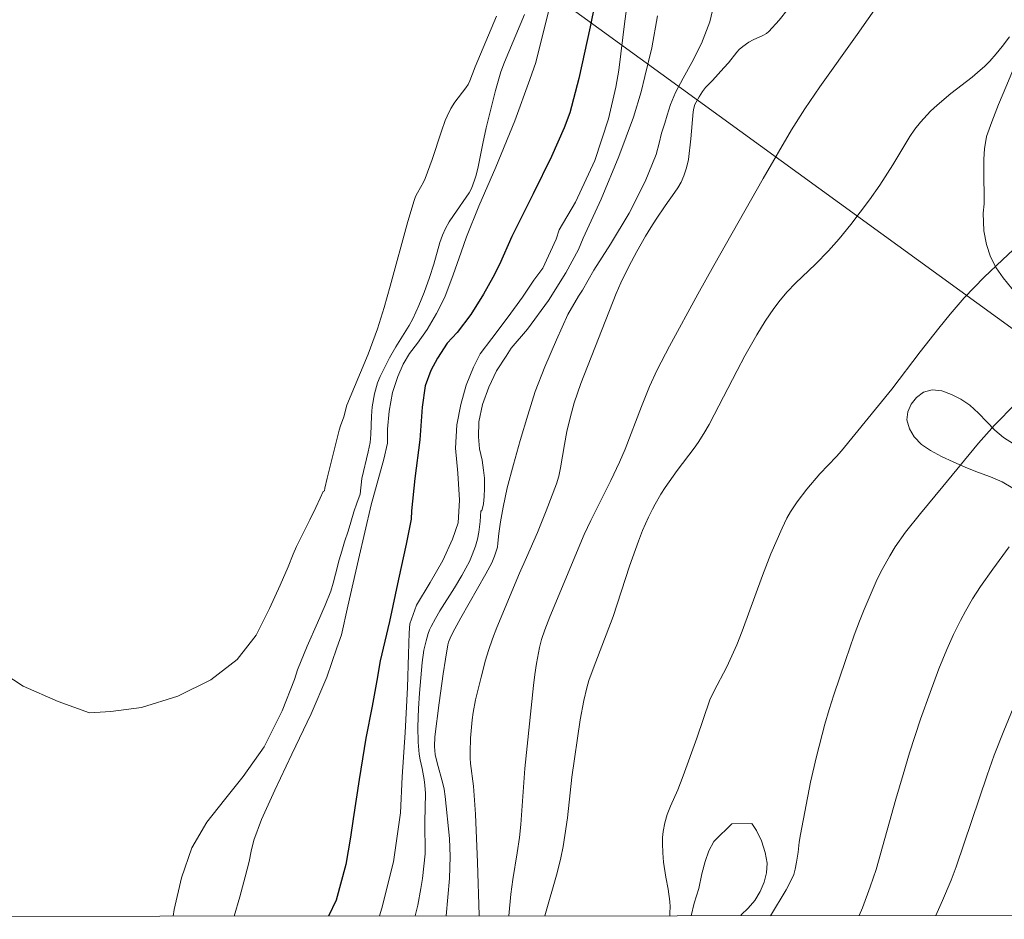
# Model space of a CAD drawing. Units: metres. Extents: x 292277 to 292792, y 1661603 to 1662170.
# Drawn here: x 292617 to 292688, y 1661610 to 1661674 of the extents above; entities that cross this region are included whole.
import ezdxf

# ---------------------------------------------------------------- set-up
doc = ezdxf.new("R2010")
doc.units = ezdxf.units.M
doc.header["$MEASUREMENT"] = 0
for name, color, linetype, lineweight in [('Articulacao', 7, 'Continuous', 18), ('Cerca', 8, 'Cerca', 20), ('Rio_Perene', 5, 'Continuous', 25)]:
    doc.layers.add(name, color=color, linetype=linetype, lineweight=lineweight)
for name, color, linetype, lineweight, true_color in [('Curvas_Intermediarias', 7, 'Continuous', 9, 0x783c14), ('Curvas_Mestras', 7, 'Continuous', 20, 0x783c14), ('Vegetacao', 7, 'Orla8', 9, 0x00ff33)]:
    doc.layers.add(name, color=color, linetype=linetype, lineweight=lineweight, true_color=true_color)
doc.styles.get("Standard").update_dxf_attribs({"font": 'arial.ttf'})
doc.linetypes.add('Cerca', pattern='A,10,0,["X",Standard,S=1,R=0,X=0,Y=-0.5],0.1', length=10.1)
doc.linetypes.add('Orla8', pattern='A,6,-0.5,["V",Standard,S=1,R=0,X=-0.5,Y=-1],-0.5,6,-0.5,["V",Standard,S=1,R=0,X=-0.5,Y=-1],-0.5', length=14)

msp = doc.modelspace()

# ---------------------------------------------------------------- linework, layer by layer
at = {"layer": 'Articulacao', "flags": 128}
msp.add_lwpolyline([(292293.547, 1662163.982), (292775.201, 1662164.309), (292775.565, 1661610.036), (292293.936, 1661609.708), (292293.547, 1662163.982)], close=True, dxfattribs=at)
at = {"layer": 'Cerca', "flags": 128}
msp.add_lwpolyline([(292541.706, 1661762.37), (292555.121, 1661751.034), (292575.802, 1661734.434), (292627.572, 1661696.184), (292737.325, 1661616.518), (292746.723, 1661610.016)], dxfattribs=at)
at = {"layer": 'Curvas_Intermediarias', "flags": 128}
for points, elevation in [([(292661.238, 1661678.172), (292660.675, 1661674.018), (292660.243, 1661670.513), (292660.042, 1661669.291), (292659.511, 1661667.009), (292658.538, 1661664.034), (292657.134, 1661661.039), (292655.98, 1661659.075), (292655.755, 1661658.413), (292654.793, 1661656.33), (292654.148, 1661655.465), (292653.342, 1661654.253), (292652.319, 1661652.839), (292651.142, 1661651.288), (292650.314, 1661650.186), (292649.831, 1661649.231), (292649.307, 1661647.938), (292648.929, 1661646.556), (292648.634, 1661645.104), (292648.56, 1661643.43), (292648.708, 1661641.658), (292648.845, 1661639.704), (292648.734, 1661638.085), (292648.345, 1661636.916), (292647.641, 1661635.39), (292646.738, 1661633.828), (292645.768, 1661632.203), (292645.285, 1661630.852), (292645.237, 1661630.217), (292645.193, 1661628.691), (292645.101, 1661626.305), (292644.939, 1661623.073), (292644.721, 1661619.916), (292644.607, 1661617.342), (292644.107, 1661613.83), (292643.266, 1661610.501), (292643.11, 1661609.946)], 34), ([(292679.514, 1661676.199), (292677.327, 1661673.063), (292674.648, 1661669.309), (292673.574, 1661667.727), (292672.608, 1661666.233), (292670.586, 1661662.738), (292667.042, 1661656.521), (292665.898, 1661654.462), (292663.871, 1661650.735), (292662.991, 1661649.039), (292662.454, 1661647.859), (292661.864, 1661646.418), (292660.698, 1661643.366), (292660.3, 1661642.436), (292659.683, 1661641.129), (292658.245, 1661638.269), (292657.766, 1661637.267), (292655.309, 1661631.374), (292654.946, 1661630.431), (292654.717, 1661629.737), (292654.577, 1661629.179), (292654.357, 1661628.017), (292654.231, 1661627.239), (292654.129, 1661626.458), (292653.52, 1661620.504), (292653.224, 1661616.505), (292653.141, 1661615.574), (292652.977, 1661614.46), (292652.651, 1661612.568), (292652.507, 1661611.513), (292652.372, 1661609.952)], 38), ([(292667.198, 1661675.831), (292666.776, 1661673.961), (292666.17, 1661672.404), (292665.473, 1661671.05), (292664.844, 1661669.937), (292664.313, 1661668.91), (292663.946, 1661668.038), (292663.703, 1661667.288), (292663.535, 1661666.716), (292663.314, 1661665.988), (292663.124, 1661665.276), (292662.914, 1661664.475), (292662.14, 1661662.526), (292660.983, 1661660.257), (292659.657, 1661658.055), (292658.455, 1661656.183), (292657.654, 1661654.743), (292657.366, 1661654.319), (292656.602, 1661653.019), (292655.775, 1661651.186), (292654.936, 1661649.256), (292654.263, 1661647.498), (292653.736, 1661645.79), (292653.19, 1661643.993), (292652.692, 1661642.27), (292652.259, 1661640.589), (292651.971, 1661639.224), (292651.77, 1661638.174), (292651.651, 1661637.334), (292651.58, 1661636.637), (292651.546, 1661636.354), (292651.354, 1661635.718), (292651.15, 1661635.236), (292650.721, 1661634.44), (292648.935, 1661631.29), (292648.501, 1661630.496), (292648.211, 1661629.944), (292648.058, 1661629.561), (292648.009, 1661629.362), (292647.826, 1661628.329), (292647.663, 1661627.29), (292647.376, 1661625.202), (292647.068, 1661622.773), (292647.046, 1661622.091), (292647.103, 1661621.497), (292647.231, 1661620.908), (292647.64, 1661619.437), (292647.729, 1661619.019), (292647.813, 1661618.512), (292648.109, 1661615.499), (292648.15, 1661614.851), (292648.166, 1661614.204), (292648.151, 1661613.419), (292648.111, 1661612.634), (292647.892, 1661609.949)], 36), ([(292632.704, 1661609.939), (292633.094, 1661611.312), (292633.475, 1661612.737), (292633.766, 1661613.851), (292633.922, 1661614.591), (292634.101, 1661615.369), (292634.647, 1661616.865), (292635.602, 1661618.949), (292636.831, 1661621.535), (292638.202, 1661624.425), (292639.336, 1661627.038), (292640.059, 1661629.153), (292640.384, 1661630.068), (292640.848, 1661632.132), (292641.606, 1661635.469), (292642.515, 1661639.382), (292643.412, 1661642.661), (292643.67, 1661643.794), (292643.68, 1661644.795), (292643.803, 1661646.091), (292644.038, 1661647.427), (292644.409, 1661648.568), (292644.794, 1661649.46), (292645.259, 1661650.208), (292645.832, 1661650.967), (292646.529, 1661651.934), (292647.2, 1661653.075), (292647.792, 1661654.243), (292648.387, 1661655.844), (292648.945, 1661657.46), (292649.33, 1661658.578), (292650.221, 1661660.775), (292651.435, 1661663.555), (292652.801, 1661666.877), (292653.875, 1661669.833), (292654.31, 1661671.048), (292654.676, 1661672.598), (292655.334, 1661675.145)], 34), ([(292650.254, 1661609.951), (292650.255, 1661610.011), (292650.131, 1661613.767), (292649.986, 1661617.235), (292649.827, 1661619.232), (292649.622, 1661620.857), (292649.597, 1661621.233), (292649.591, 1661621.685), (292649.627, 1661622.688), (292649.742, 1661623.998), (292649.811, 1661624.519), (292649.992, 1661625.421), (292650.387, 1661627.037), (292650.709, 1661628.264), (292650.908, 1661628.942), (292651.189, 1661629.781), (292651.516, 1661630.603), (292653.138, 1661634.48), (292653.624, 1661635.611), (292654.418, 1661637.396), (292655.048, 1661638.961), (292655.778, 1661640.887), (292655.942, 1661641.423), (292656.069, 1661642.023), (292656.35, 1661643.712), (292656.523, 1661644.625), (292656.756, 1661645.622), (292657.042, 1661646.673), (292657.531, 1661648.066), (292660.067, 1661654.503), (292660.393, 1661655.284), (292660.962, 1661656.45), (292661.529, 1661657.513), (292662.161, 1661658.628), (292662.53, 1661659.244), (292662.924, 1661659.844), (292663.572, 1661660.794), (292664.265, 1661661.755), (292664.479, 1661662.08), (292664.71, 1661662.473), (292664.909, 1661662.933), (292665.087, 1661663.51), (292665.227, 1661664.111), (292665.398, 1661665.582), (292665.569, 1661667.529), (292665.607, 1661667.787), (292665.686, 1661668.033), (292665.996, 1661668.604), (292666.231, 1661668.971), (292666.445, 1661669.259), (292666.954, 1661669.772), (292667.775, 1661670.666), (292668.09, 1661671.036), (292668.697, 1661671.796), (292668.862, 1661671.972), (292669.121, 1661672.201), (292669.548, 1661672.501), (292669.863, 1661672.681), (292670.563, 1661672.985), (292670.82, 1661673.137), (292670.991, 1661673.281), (292671.736, 1661674.086), (292672.384, 1661674.881)], 37), ([(292615.423, 1661627.818), (292617.594, 1661626.399), (292620.102, 1661625.298), (292622.332, 1661624.485), (292623.863, 1661624.58), (292626.054, 1661624.862), (292628.672, 1661625.681), (292631.027, 1661626.849), (292632.917, 1661628.311), (292634.273, 1661630.061), (292635.231, 1661631.958), (292635.987, 1661633.629), (292636.563, 1661634.943), (292636.93, 1661635.852), (292637.162, 1661636.388), (292637.574, 1661637.22), (292638.113, 1661638.308), (292638.554, 1661639.202), (292638.854, 1661639.871), (292639.071, 1661640.329), (292639.17, 1661640.38), (292639.202, 1661640.568), (292639.364, 1661641.284), (292640.216, 1661644.729), (292640.307, 1661645.039), (292640.554, 1661645.685), (292640.762, 1661646.522), (292642.288, 1661650.161), (292642.639, 1661651.067), (292642.961, 1661651.982), (292643.434, 1661653.503), (292643.871, 1661655.037), (292645.129, 1661659.655), (292645.589, 1661661.179), (292645.695, 1661661.452), (292645.827, 1661661.715), (292646.266, 1661662.488), (292646.387, 1661662.756), (292646.874, 1661664.098), (292647.551, 1661666.131), (292647.813, 1661666.89), (292647.944, 1661667.217), (292648.226, 1661667.76), (292648.497, 1661668.208), (292649.286, 1661669.225), (292649.448, 1661669.477), (292649.584, 1661669.743), (292649.964, 1661670.75), (292651.489, 1661674.379)], 36), ([(292654.942, 1661609.954), (292655.834, 1661613.024), (292656.087, 1661614.108), (292656.255, 1661614.927), (292656.386, 1661615.719), (292656.56, 1661616.962), (292656.75, 1661618.759), (292656.887, 1661619.88), (292657.483, 1661623.987), (292657.745, 1661625.374), (292657.951, 1661626.27), (292658.103, 1661626.8), (292658.411, 1661627.651), (292659.834, 1661631.384), (292661.019, 1661634.979), (292661.645, 1661636.78), (292661.94, 1661637.548), (292662.372, 1661638.497), (292662.66, 1661639.082), (292662.848, 1661639.425), (292663.267, 1661640.14), (292663.568, 1661640.621), (292664.428, 1661641.848), (292665.651, 1661643.431), (292665.933, 1661643.843), (292666.329, 1661644.479), (292666.71, 1661645.135), (292667.081, 1661645.818), (292668.72, 1661648.997), (292669.277, 1661650.047), (292670.133, 1661651.55), (292670.73, 1661652.536), (292671.031, 1661652.992), (292671.351, 1661653.436), (292671.811, 1661654.037), (292672.293, 1661654.621), (292672.893, 1661655.248), (292674.333, 1661656.619), (292675.268, 1661657.569), (292676.027, 1661658.42), (292676.871, 1661659.451), (292678.197, 1661661.221), (292678.938, 1661662.278), (292679.87, 1661663.724), (292681.098, 1661665.754), (292681.453, 1661666.285), (292681.842, 1661666.79), (292682.568, 1661667.568), (292683.04, 1661668.003), (292684.02, 1661668.83), (292685.554, 1661670.007), (292685.946, 1661670.337), (292686.452, 1661670.793), (292686.814, 1661671.153), (292687.268, 1661671.66), (292687.703, 1661672.186), (292688.227, 1661672.878)], 39), ([(292688.664, 1661646.618), (292687.162, 1661645.086), (292686.576, 1661644.448), (292686.011, 1661643.79), (292683.456, 1661640.706), (292681.853, 1661638.755), (292680.781, 1661637.416), (292680.049, 1661636.368), (292679.648, 1661635.736), (292679.1, 1661634.755), (292678.75, 1661634.049), (292677.81, 1661631.886), (292677.477, 1661631.051), (292677.1, 1661630.039), (292676.47, 1661628.23), (292675.646, 1661625.784), (292675.314, 1661624.74), (292675.006, 1661623.689), (292674.393, 1661621.354), (292673.977, 1661619.535), (292673.249, 1661615.783), (292673.162, 1661615.241), (292673.084, 1661614.523), (292672.967, 1661613.788), (292672.872, 1661613.303), (292672.769, 1661612.923), (292672.599, 1661612.512), (292672.237, 1661611.808), (292671.112, 1661609.965)], 41), ([(292677.452, 1661609.969), (292677.688, 1661610.53), (292678.259, 1661612.025), (292678.67, 1661613.275), (292680.092, 1661618.315), (292680.604, 1661620.078), (292681.074, 1661621.628), (292681.855, 1661624.042), (292682.535, 1661625.95), (292683.173, 1661627.644), (292683.735, 1661629.022), (292684.227, 1661630.107), (292684.707, 1661631.1), (292685.069, 1661631.773), (292685.584, 1661632.661), (292686.139, 1661633.525), (292687.027, 1661634.785), (292688.201, 1661636.371)], 42), ([(292682.952, 1661609.973), (292683.434, 1661611.052), (292684.04, 1661612.507), (292684.398, 1661613.457), (292686.619, 1661620.025), (292687.129, 1661621.457), (292687.825, 1661623.209), (292689.036, 1661626.153)], 43)]:
    msp.add_lwpolyline(points, dxfattribs=dict(at, elevation=elevation))
at = {"layer": 'Curvas_Mestras', "flags": 128}
for points, elevation in [([(292653.486, 1661674.494), (292652.056, 1661671.076), (292651.799, 1661670.377), (292651.425, 1661669.038), (292650.754, 1661666.373), (292650.503, 1661665.26), (292650.164, 1661663.578), (292650.021, 1661662.984), (292649.913, 1661662.636), (292649.69, 1661662.041), (292649.52, 1661661.72), (292648.395, 1661660.106), (292648.099, 1661659.65), (292647.833, 1661659.177), (292647.619, 1661658.68), (292647.439, 1661658.167), (292647.004, 1661656.612), (292646.691, 1661655.658), (292646.299, 1661654.579), (292645.917, 1661653.652), (292645.486, 1661652.704), (292645.235, 1661652.225), (292644.281, 1661650.696), (292643.832, 1661649.914), (292643.151, 1661648.559), (292642.969, 1661648.11), (292642.888, 1661647.854), (292642.756, 1661647.33), (292642.579, 1661646.399), (292642.531, 1661645.719), (292642.496, 1661644.426), (292642.427, 1661643.848), (292642.289, 1661643.179), (292641.832, 1661641.272), (292641.713, 1661640.152), (292641.474, 1661639.499), (292641.279, 1661638.892), (292641.048, 1661638.137), (292640.853, 1661637.499), (292640.607, 1661636.744), (292640.412, 1661636.075), (292640.225, 1661635.445), (292639.956, 1661634.418), (292639.792, 1661633.765), (292639.62, 1661633.197), (292639.224, 1661632.193), (292638.662, 1661630.925), (292637.914, 1661629.259), (292637.233, 1661627.571), (292637.016, 1661626.878), (292636.134, 1661624.638), (292634.839, 1661622.062), (292633.333, 1661619.937), (292632, 1661618.272), (292630.742, 1661616.668), (292629.664, 1661614.816), (292628.931, 1661612.684), (292628.393, 1661610.412), (292628.337, 1661609.936)], 35), ([(292645.659, 1661609.947), (292645.845, 1661610.728), (292646.066, 1661611.919), (292646.175, 1661612.638), (292646.376, 1661614.388), (292646.357, 1661616.698), (292646.389, 1661618.721), (292646.364, 1661619.32), (292646.31, 1661619.708), (292646.162, 1661620.496), (292646.018, 1661621.116), (292645.946, 1661621.532), (292645.878, 1661622.396), (292645.852, 1661623.482), (292645.904, 1661624.8), (292645.979, 1661625.895), (292646.163, 1661628.084), (292646.277, 1661628.976), (292646.441, 1661629.643), (292646.594, 1661630.171), (292646.689, 1661630.427), (292646.802, 1661630.674), (292647.107, 1661631.238), (292647.434, 1661631.793), (292648.466, 1661633.433), (292649.006, 1661634.326), (292649.299, 1661634.845), (292649.542, 1661635.327), (292649.747, 1661635.794), (292649.983, 1661636.434), (292650.118, 1661636.927), (292650.21, 1661637.427), (292650.305, 1661638.185), (292650.353, 1661638.958), (292650.434, 1661638.945), (292650.546, 1661639.458), (292650.598, 1661639.98), (292650.631, 1661640.551), (292650.615, 1661641.282), (292650.566, 1661641.862), (292650.46, 1661642.569), (292650.28, 1661643.394), (292650.185, 1661644.261), (292650.225, 1661645.33), (292650.472, 1661646.567), (292650.932, 1661647.8), (292651.486, 1661648.968), (292652.179, 1661650.022), (292652.546, 1661650.606), (292653.696, 1661651.957), (292655.201, 1661654.012), (292656.456, 1661656.001), (292657.351, 1661657.654), (292657.691, 1661658.483), (292658.979, 1661661.254), (292660.244, 1661664.312), (292661.306, 1661667.144), (292661.852, 1661668.957), (292662.114, 1661670.054), (292662.614, 1661672.1), (292663.025, 1661674.387)], 35), ([(292663.893, 1661609.96), (292663.909, 1661610.174), (292663.92, 1661610.592), (292663.908, 1661610.978), (292663.79, 1661611.865), (292663.617, 1661612.732), (292663.45, 1661613.808), (292663.395, 1661614.464), (292663.374, 1661615.125), (292663.376, 1661615.559), (292663.42, 1661615.983), (292663.537, 1661616.605), (292663.702, 1661617.214), (292663.938, 1661617.811), (292664.462, 1661618.989), (292664.856, 1661619.991), (292665.83, 1661622.679), (292666.771, 1661625.416), (292667.053, 1661626.017), (292667.971, 1661627.79), (292668.342, 1661628.573), (292668.695, 1661629.365), (292669.083, 1661630.346), (292670.529, 1661634.322), (292671.133, 1661635.885), (292671.934, 1661637.718), (292672.277, 1661638.43), (292672.534, 1661638.881), (292673.024, 1661639.595), (292673.722, 1661640.511), (292674.651, 1661641.596), (292675.844, 1661642.843), (292676.198, 1661643.25), (292679.793, 1661647.655), (292681.817, 1661650.331), (292683.158, 1661652.031), (292683.976, 1661653.027), (292684.989, 1661654.194), (292685.693, 1661654.946), (292686.415, 1661655.681), (292687.715, 1661656.933), (292689.618, 1661658.677)], 40)]:
    msp.add_lwpolyline(points, dxfattribs=dict(at, elevation=elevation))
at = {"layer": 'Rio_Perene', "flags": 128}
msp.add_lwpolyline([(292658.888, 1661677.049), (292658.206, 1661673.604), (292657.378, 1661669.899), (292656.74, 1661667.435), (292656.34, 1661666.38), (292655.428, 1661664.324), (292654.111, 1661661.645), (292652.574, 1661658.581), (292651.703, 1661656.584), (292651.235, 1661655.669), (292650.554, 1661654.462), (292649.659, 1661653.009), (292648.66, 1661651.72), (292647.952, 1661650.953), (292647.252, 1661649.89), (292646.784, 1661648.99), (292646.38, 1661647.9), (292646.161, 1661646.363), (292645.992, 1661644.044), (292645.647, 1661641.277), (292645.406, 1661638.953), (292645.366, 1661638.366), (292645.027, 1661636.556), (292644.475, 1661634.049), (292643.812, 1661631.029), (292643.163, 1661628.203), (292642.925, 1661626.794), (292642.582, 1661624.957), (292642.131, 1661622.672), (292641.648, 1661619.722), (292641.231, 1661616.905), (292641.038, 1661615.589), (292640.703, 1661613.62), (292639.994, 1661611.09), (292639.459, 1661609.943)], dxfattribs=at)
at = {"layer": 'Vegetacao', "flags": 128}
for points in [[(292436.817, 1661850.701), (292436.933, 1661850.823), (292437.527, 1661851.329), (292438.17, 1661851.746), (292438.857, 1661852.079), (292439.488, 1661852.304), (292440.35, 1661852.522), (292440.394, 1661852.525), (292441.044, 1661852.449), (292441.744, 1661852.36), (292442.537, 1661852.265), (292443.331, 1661852.106), (292444.075, 1661851.883), (292444.737, 1661851.525), (292445.344, 1661851.097), (292445.944, 1661850.573), (292446.563, 1661849.966), (292447.208, 1661849.359), (292447.839, 1661848.777), (292448.352, 1661848.343), (292449.271, 1661847.608), (292450.265, 1661846.873), (292451.278, 1661846.081), (292452.31, 1661845.282), (292453.354, 1661844.458), (292454.367, 1661843.73), (292455.312, 1661843.123), (292456.124, 1661842.637), (292456.812, 1661842.19), (292457.4, 1661841.705), (292457.881, 1661841.187), (292458.301, 1661840.554), (292458.67, 1661839.806), (292459.052, 1661839.045), (292459.303, 1661838.367), (292459.422, 1661837.375), (292459.536, 1661836.518), (292459.568, 1661835.603), (292459.525, 1661834.727), (292459.451, 1661833.921), (292459.433, 1661833.287), (292459.502, 1661832.731), (292459.665, 1661832.257), (292460.284, 1661831.727), (292461.071, 1661831.677), (292462.021, 1661831.857), (292462.54, 1661831.979), (292463.058, 1661832.063), (292463.577, 1661832.057), (292464.102, 1661831.968), (292464.602, 1661831.751), (292465.071, 1661831.412), (292465.477, 1661830.971), (292465.821, 1661830.44), (292466.147, 1661829.852), (292466.491, 1661829.347), (292466.816, 1661828.963), (292467.373, 1661828.305), (292467.967, 1661827.672), (292468.549, 1661826.988), (292469.05, 1661826.349), (292469.394, 1661825.69), (292469.613, 1661825.083), (292469.826, 1661824.482), (292470.102, 1661823.881), (292470.484, 1661823.235), (292470.934, 1661822.506), (292471.404, 1661821.784), (292471.848, 1661821.163), (292472.186, 1661820.767), (292472.767, 1661820.058), (292473.343, 1661819.418), (292473.893, 1661818.882), (292474.419, 1661818.46), (292474.944, 1661818.102), (292475.525, 1661817.815), (292476.169, 1661817.617), (292476.844, 1661817.439), (292477.525, 1661817.331), (292478.131, 1661817.235), (292478.669, 1661817.044), (292479.15, 1661816.731), (292479.632, 1661816.303), (292480.101, 1661815.798), (292480.483, 1661815.126), (292480.821, 1661814.346), (292481.153, 1661813.521), (292481.472, 1661812.837), (292481.716, 1661812.383), (292482.179, 1661811.705), (292482.686, 1661810.97), (292483.124, 1661810.292), (292483.525, 1661809.653), (292483.913, 1661809.052), (292484.263, 1661808.438), (292484.601, 1661807.863), (292485.014, 1661807.351), (292485.49, 1661806.93), (292485.971, 1661806.629), (292486.459, 1661806.464), (292487.371, 1661806.209), (292488.29, 1661805.986), (292488.765, 1661805.794), (292489.259, 1661805.507), (292489.803, 1661805.117), (292490.39, 1661804.683), (292490.859, 1661804.344), (292491.579, 1661803.737), (292492.273, 1661803.168), (292492.879, 1661802.599), (292493.398, 1661802.082), (292493.843, 1661801.628), (292494.293, 1661801.181), (292494.787, 1661800.74), (292495.337, 1661800.305), (292495.894, 1661799.916), (292496.456, 1661799.571), (292496.982, 1661799.277), (292497.532, 1661799.009), (292498.082, 1661798.779), (292498.632, 1661798.6), (292499.132, 1661798.396), (292499.607, 1661798.115), (292500.101, 1661797.777), (292500.639, 1661797.393), (292501.208, 1661796.888), (292501.808, 1661796.326), (292502.377, 1661795.808), (292502.834, 1661795.355), (292503.197, 1661794.638), (292503.179, 1661793.749), (292503.142, 1661792.956), (292503.031, 1661792.188), (292502.925, 1661791.529), (292502.863, 1661791.004), (292503.12, 1661790.294), (292503.852, 1661789.79), (292504.352, 1661789.585), (292504.921, 1661789.388), (292505.508, 1661789.209), (292506.064, 1661789.011), (292506.558, 1661788.788), (292507.008, 1661788.507), (292507.459, 1661788.175), (292507.959, 1661787.804), (292508.446, 1661787.446), (292508.865, 1661787.133), (292509.678, 1661786.878), (292510.428, 1661786.649), (292511.116, 1661786.202), (292511.573, 1661785.453), (292511.723, 1661784.763), (292511.68, 1661784.257), (292511.637, 1661783.585), (292511.563, 1661782.907), (292511.538, 1661782.344), (292511.851, 1661781.628), (292512.658, 1661781.162), (292513.221, 1661780.881), (292513.839, 1661780.504), (292514.427, 1661780.057), (292514.984, 1661779.513), (292515.522, 1661778.913), (292516.029, 1661778.305), (292516.485, 1661777.762), (292516.867, 1661777.423), (292517.56, 1661777.366), (292518.179, 1661777.565), (292518.691, 1661777.95), (292518.996, 1661778.379), (292519.277, 1661779.089), (292519.52, 1661779.889), (292519.875, 1661780.779), (292520.106, 1661781.259), (292520.336, 1661781.739), (292520.53, 1661782.232), (292520.698, 1661782.776), (292520.872, 1661783.339), (292521.053, 1661783.947), (292521.271, 1661784.568), (292521.526, 1661785.15), (292521.807, 1661785.643), (292522.119, 1661786.078), (292522.462, 1661786.456), (292522.855, 1661786.808), (292523.324, 1661787.135), (292523.861, 1661787.404), (292524.442, 1661787.539), (292525.023, 1661787.559), (292525.616, 1661787.566), (292526.241, 1661787.567), (292526.885, 1661787.523), (292527.497, 1661787.383), (292528.06, 1661787.191), (292528.579, 1661786.968), (292529.066, 1661786.7), (292529.491, 1661786.355), (292529.842, 1661785.933), (292530.155, 1661785.434), (292530.443, 1661784.91), (292530.656, 1661784.334), (292530.781, 1661783.669), (292530.826, 1661782.92), (292530.845, 1661782.185), (292530.802, 1661781.474), (292530.672, 1661780.764), (292530.548, 1661780.099), (292530.417, 1661779.465), (292530.274, 1661778.793), (292530.069, 1661778.032), (292529.801, 1661777.245), (292529.483, 1661776.508), (292529.177, 1661775.824), (292528.965, 1661775.248), (292528.772, 1661774.588), (292528.911, 1661773.629), (292529.062, 1661772.695), (292529.225, 1661771.927), (292529.644, 1661771.051), (292530.057, 1661770.591), (292530.595, 1661770.208), (292531.151, 1661769.921), (292531.708, 1661769.697), (292532.227, 1661769.499), (292532.714, 1661769.282), (292533.221, 1661768.995), (292533.783, 1661768.599), (292534.415, 1661768.081), (292535.078, 1661767.532), (292535.741, 1661766.931), (292536.397, 1661766.35), (292537.023, 1661765.838), (292537.529, 1661765.436), (292537.967, 1661765.116), (292538.467, 1661764.784), (292539.011, 1661764.471), (292539.811, 1661763.96), (292540.268, 1661763.66), (292540.668, 1661763.315), (292541.024, 1661762.951), (292541.387, 1661762.606), (292541.869, 1661762.126), (292542.444, 1661761.666), (292542.913, 1661761.276), (292543.426, 1661760.829), (292543.807, 1661760.49), (292544.22, 1661760.145), (292544.595, 1661759.813), (292545.196, 1661759.251), (292545.834, 1661758.752), (292546.603, 1661758.235), (292547.415, 1661757.686), (292548.172, 1661757.066), (292548.541, 1661756.727), (292548.904, 1661756.382), (292549.661, 1661755.736), (292550.417, 1661755.104), (292550.817, 1661754.772), (292551.23, 1661754.427), (292551.618, 1661754.107), (292552.181, 1661753.621), (292552.681, 1661753.238), (292553.256, 1661752.842), (292553.844, 1661752.42), (292554.394, 1661751.986), (292554.894, 1661751.577), (292555.382, 1661751.206), (292555.864, 1661750.842), (292556.358, 1661750.465), (292556.902, 1661750.101), (292557.414, 1661749.743), (292557.958, 1661749.366), (292558.515, 1661748.964), (292559.028, 1661748.568), (292559.534, 1661748.178), (292560.022, 1661747.795), (292560.516, 1661747.443), (292561.01, 1661747.092), (292561.522, 1661746.721), (292562.035, 1661746.312), (292562.567, 1661745.808), (292563.155, 1661745.194), (292563.824, 1661744.497), (292564.493, 1661743.813), (292565.087, 1661743.257), (292565.513, 1661742.836), (292566.351, 1661742.107), (292567.039, 1661741.609), (292567.676, 1661741.187), (292568.308, 1661740.81), (292568.964, 1661740.434), (292569.683, 1661740.057), (292570.402, 1661739.68), (292571.121, 1661739.265), (292571.809, 1661738.831), (292572.421, 1661738.422), (292572.966, 1661738.007), (292573.453, 1661737.585), (292573.916, 1661737.189), (292574.373, 1661736.85), (292574.81, 1661736.582), (292575.248, 1661736.352), (292576.048, 1661736.033), (292576.742, 1661735.784), (292577.373, 1661735.625), (292578.01, 1661735.472), (292578.76, 1661735.229), (292579.548, 1661734.898), (292580.273, 1661734.578), (292580.873, 1661734.17), (292581.436, 1661733.53), (292582.081, 1661732.795), (292582.468, 1661732.45), (292582.919, 1661732.144), (292583.4, 1661731.907), (292583.869, 1661731.722), (292584.687, 1661731.55), (292585.3, 1661731.769), (292585.649, 1661732.281), (292585.579, 1661732.965), (292585.51, 1661733.496), (292585.497, 1661734.072), (292585.547, 1661734.622), (292585.846, 1661735.505), (292586.514, 1661736.075), (292587.338, 1661736.575), (292587.837, 1661737.113), (292587.949, 1661737.766), (292587.873, 1661738.546), (292587.579, 1661739.103), (292587.128, 1661739.729), (292586.659, 1661740.541), (292586.502, 1661741.405), (292586.589, 1661742.173), (292586.62, 1661742.333), (292586.994, 1661742.755), (292587.662, 1661743.312), (292588.286, 1661743.774), (292588.717, 1661744.241), (292589.266, 1661744.869), (292589.947, 1661745.541), (292590.765, 1661745.919), (292591.59, 1661745.792), (292592.359, 1661745.288), (292592.796, 1661745.032), (292593.259, 1661744.841), (292594.134, 1661744.368), (292594.753, 1661743.659), (292594.948, 1661742.654), (292594.999, 1661742.117), (292595.062, 1661741.605), (292595.419, 1661740.755), (292595.788, 1661740.378), (292596.238, 1661740.007), (292596.782, 1661739.643), (292597.37, 1661739.273), (292597.995, 1661738.928), (292598.601, 1661738.602), (292599.183, 1661738.225), (292599.658, 1661737.855), (292600.358, 1661737.075), (292600.815, 1661736.442), (292601.222, 1661735.745), (292601.485, 1661735.105), (292601.629, 1661734.472), (292601.699, 1661733.839), (292601.712, 1661733.238), (292601.663, 1661732.7), (292601.395, 1661731.683), (292601.139, 1661731.126), (292600.809, 1661730.556), (292600.391, 1661729.986), (292599.966, 1661729.448), (292599.586, 1661728.943), (292599.243, 1661728.45), (292598.924, 1661727.957), (292598.663, 1661727.445), (292598.488, 1661726.907), (292598.395, 1661726.401), (292598.496, 1661725.647), (292598.921, 1661725.302), (292599.552, 1661725.04), (292600.233, 1661724.881), (292601.164, 1661724.773), (292602.127, 1661724.863), (292602.914, 1661725.056), (292603.638, 1661725.262), (292604.388, 1661725.557), (292604.906, 1661725.96), (292605.061, 1661726.645), (292605.248, 1661727.528), (292605.491, 1661727.995), (292605.841, 1661728.405), (292606.278, 1661728.7), (292607.165, 1661728.969), (292608.014, 1661728.996), (292608.889, 1661728.946), (292609.639, 1661728.767), (292610.064, 1661728.384), (292610.334, 1661727.866), (292610.165, 1661727.373), (292609.504, 1661726.784), (292609.054, 1661726.553), (292608.548, 1661726.405), (292607.711, 1661726.149), (292607.518, 1661725.413), (292607.875, 1661724.485), (292608.113, 1661723.974), (292608.677, 1661722.784), (292609.065, 1661721.825), (292609.441, 1661720.866), (292609.823, 1661719.887), (292610.162, 1661718.992), (292610.456, 1661718.129), (292610.688, 1661717.355), (292610.864, 1661716.651), (292610.983, 1661716.018), (292611.034, 1661715.468), (292611.009, 1661714.969), (292610.672, 1661714.213), (292610.073, 1661713.548), (292609.612, 1661712.818), (292609.463, 1661712.075), (292609.75, 1661711.526), (292610.157, 1661711.072), (292610.639, 1661710.567), (292611.358, 1661709.947), (292612.19, 1661709.276), (292613.021, 1661708.682), (292613.821, 1661708.171), (292614.578, 1661707.692), (292615.316, 1661707.245), (292616.028, 1661706.823), (292616.716, 1661706.478), (292617.36, 1661706.191), (292617.954, 1661705.929), (292618.516, 1661705.713), (292619.06, 1661705.528), (292619.616, 1661705.33), (292620.16, 1661705.132), (292620.698, 1661704.902), (292621.26, 1661704.66), (292621.842, 1661704.436), (292622.404, 1661704.194), (292622.954, 1661703.913), (292623.467, 1661703.606), (292623.936, 1661703.229), (292624.355, 1661702.737), (292624.762, 1661702.13), (292625.181, 1661701.548), (292625.544, 1661701.088), (292626.338, 1661700.314), (292627.17, 1661699.656), (292627.977, 1661699.011), (292628.74, 1661698.449), (292629.377, 1661697.989), (292629.915, 1661697.631), (292630.371, 1661697.408), (292631.209, 1661697.229), (292632.09, 1661697.211), (292632.615, 1661697.25), (292633.189, 1661697.25), (292633.777, 1661697.136), (292634.346, 1661696.887), (292634.852, 1661696.625), (292635.258, 1661696.415), (292635.865, 1661696.102), (292636.565, 1661695.718), (292637.234, 1661695.316), (292637.859, 1661694.933), (292638.434, 1661694.562), (292638.985, 1661694.23), (292639.516, 1661693.943), (292640.06, 1661693.694), (292640.635, 1661693.464), (292641.229, 1661693.241), (292641.841, 1661693.011), (292642.416, 1661692.794), (292642.954, 1661692.603), (292643.441, 1661692.424), (292644.21, 1661692.073), (292644.779, 1661691.658), (292645.067, 1661691.07), (292645.062, 1661690.385), (292644.825, 1661689.809), (292644.076, 1661689.322), (292643.488, 1661689.104), (292642.914, 1661688.873), (292642.427, 1661688.617), (292641.896, 1661688.059), (292641.841, 1661687.362), (292642.216, 1661686.633), (292642.904, 1661685.892), (292643.292, 1661685.495), (292643.711, 1661685.118), (292644.149, 1661684.837), (292644.961, 1661684.518), (292645.68, 1661684.538), (292646.023, 1661685.121), (292646.147, 1661685.953), (292646.503, 1661686.727), (292647.021, 1661687.207), (292647.452, 1661687.445), (292648.182, 1661687.759), (292648.744, 1661687.964), (292649.319, 1661688.131), (292649.9, 1661688.253), (292650.437, 1661688.318), (292650.943, 1661688.363), (292651.474, 1661688.357), (292652.031, 1661688.338), (292652.643, 1661688.339), (292653.286, 1661688.372), (292653.93, 1661688.43), (292654.517, 1661688.533), (292654.992, 1661688.751), (292655.404, 1661689.122), (292655.741, 1661689.699), (292656.046, 1661690.409), (292656.339, 1661691.081), (292656.538, 1661691.542), (292656.513, 1661692.118), (292656.418, 1661692.764), (292656.205, 1661693.339), (292655.874, 1661693.755), (292655.486, 1661694.1), (292655.073, 1661694.394), (292654.323, 1661694.943), (292653.766, 1661695.627), (292653.572, 1661696.491), (292653.821, 1661697.31), (292654.158, 1661697.694), (292654.576, 1661698.072), (292654.969, 1661698.424), (292655.319, 1661699.167), (292655.286, 1661700.107), (292655.223, 1661700.657), (292655.198, 1661701.246), (292655.266, 1661701.841), (292655.428, 1661702.417), (292655.702, 1661702.955), (292656.064, 1661703.467), (292656.445, 1661703.985), (292656.788, 1661704.491), (292657.1, 1661704.978), (292657.493, 1661705.535), (292658.123, 1661706.348), (292658.803, 1661707.187), (292659.408, 1661707.936), (292659.839, 1661708.582), (292660.176, 1661709.248), (292660.419, 1661709.92), (292660.605, 1661710.65), (292660.879, 1661711.418), (292661.222, 1661712.166), (292661.646, 1661712.858), (292662.152, 1661713.517), (292662.632, 1661714.164), (292663.075, 1661714.887), (292663.393, 1661715.611), (292663.549, 1661716.193), (292663.46, 1661717.063), (292663.21, 1661717.805), (292662.809, 1661718.431), (292662.259, 1661718.955), (292661.615, 1661719.447), (292660.996, 1661719.927), (292660.558, 1661720.438), (292660.338, 1661721.02), (292660.313, 1661721.647), (292660.45, 1661722.3), (292660.774, 1661722.94), (292661.267, 1661723.586), (292661.816, 1661724.252), (292662.296, 1661724.95), (292662.621, 1661725.565), (292662.864, 1661726.096), (292663.007, 1661726.64), (292663.106, 1661727.216), (292663.168, 1661728.099), (292663.174, 1661728.617), (292663.173, 1661729.116), (292663.166, 1661729.596), (292663.153, 1661730.082), (292663.115, 1661730.914), (292663.027, 1661731.732), (292663.032, 1661732.558), (292663.188, 1661733.396), (292663.155, 1661734.4), (292663.048, 1661734.957), (292662.917, 1661735.539), (292662.816, 1661736.153), (292662.778, 1661736.754), (292662.777, 1661737.292), (292662.952, 1661738.124), (292663.226, 1661738.687), (292663.625, 1661739.186), (292664.244, 1661739.321), (292664.719, 1661739.194), (292665.15, 1661738.932), (292665.882, 1661738.312), (292666.482, 1661738.07), (292667.007, 1661738.211), (292667.568, 1661738.711), (292668.211, 1661739.357), (292668.904, 1661740.055), (292669.254, 1661740.414), (292669.647, 1661740.754), (292670.446, 1661741.113), (292671.097, 1661740.704), (292671.503, 1661739.892), (292671.654, 1661738.996), (292671.48, 1661738.062), (292671.331, 1661737.46), (292671.144, 1661736.757), (292670.926, 1661736.008), (292670.677, 1661735.227), (292670.403, 1661734.421), (292670.166, 1661733.665), (292669.998, 1661732.981), (292669.93, 1661732.411), (292670.037, 1661731.484), (292670.301, 1661730.819), (292670.664, 1661730.102), (292671.014, 1661729.514), (292671.396, 1661728.894), (292671.815, 1661728.312), (292672.284, 1661727.82), (292672.809, 1661727.514), (292673.49, 1661727.687), (292673.758, 1661728.538), (292673.845, 1661729.101), (292673.907, 1661729.715), (292673.937, 1661730.362), (292673.999, 1661731.065), (292674.136, 1661731.872), (292674.379, 1661732.71), (292674.703, 1661733.504), (292675.058, 1661734.24), (292675.395, 1661734.931), (292675.688, 1661735.565), (292675.9, 1661736.038), (292676.13, 1661736.838), (292676.273, 1661737.536), (292676.373, 1661738.201), (292676.447, 1661738.816), (292676.503, 1661739.398), (292676.564, 1661739.974), (292676.62, 1661740.518), (292676.707, 1661741.042), (292676.975, 1661741.996), (292677.511, 1661742.828), (292678.342, 1661743.411), (292678.829, 1661743.616), (292679.36, 1661743.79), (292679.878, 1661743.912), (292680.372, 1661743.983), (292681.228, 1661743.798), (292682.047, 1661743.229), (292682.397, 1661742.859), (292682.96, 1661742.181), (292683.417, 1661741.497), (292683.874, 1661740.8), (292684.318, 1661740.129), (292684.813, 1661739.457), (292685.338, 1661738.818), (292685.838, 1661738.243), (292686.295, 1661737.764), (292686.677, 1661737.399), (292687.208, 1661736.677), (292687.484, 1661736.101), (292687.534, 1661735.91), (292687.628, 1661735.276), (292687.561, 1661734.221), (292687.461, 1661733.632), (292687.281, 1661733.024), (292687.032, 1661732.448), (292686.688, 1661731.917), (292686.258, 1661731.475), (292685.771, 1661731.167), (292685.302, 1661730.93), (292684.747, 1661730.501), (292684.616, 1661729.893), (292684.742, 1661729.202), (292684.924, 1661728.364), (292685.068, 1661727.833), (292685.287, 1661727.277), (292685.594, 1661726.772), (292685.957, 1661726.324), (292686.295, 1661725.877), (292686.595, 1661725.429), (292686.839, 1661724.975), (292687.021, 1661723.984), (292686.972, 1661723.331), (292686.867, 1661722.57), (292686.73, 1661721.789), (292686.612, 1661721.053), (292686.563, 1661720.452), (292686.62, 1661719.754), (292686.826, 1661719.057), (292687.127, 1661718.469), (292687.79, 1661718.022), (292688.571, 1661717.671), (292689.065, 1661717.447), (292689.534, 1661717.198), (292690.178, 1661716.578), (292690.454, 1661715.555), (292690.461, 1661714.883), (292690.405, 1661714.16), (292690.312, 1661713.412), (292690.182, 1661712.676), (292690.058, 1661711.985), (292689.946, 1661711.306), (292689.89, 1661710.609), (292689.972, 1661709.989), (292690.148, 1661709.49), (292690.461, 1661708.825), (292690.961, 1661708.185), (292691.562, 1661707.597), (292692.206, 1661707.182), (292692.831, 1661706.863), (292693.431, 1661706.608), (292694.056, 1661706.314), (292694.656, 1661705.956), (292695.2, 1661705.541), (292695.676, 1661705.119), (292696.013, 1661704.736), (292696.377, 1661703.853), (292696.327, 1661703.341), (292696.09, 1661702.868), (292695.685, 1661702.477), (292695.216, 1661702.176), (292694.767, 1661701.894), (292694.024, 1661701.234), (292693.343, 1661700.575), (292692.494, 1661700.1), (292691.926, 1661699.953), (292691.295, 1661699.766), (292690.652, 1661699.503), (292690.021, 1661699.112), (292689.478, 1661698.619), (292689.066, 1661698.03), (292688.723, 1661697.422), (292688.467, 1661696.891), (292688.4, 1661695.835), (292688.563, 1661695.042), (292688.801, 1661694.351), (292689.033, 1661693.795), (292689.252, 1661693.277), (292689.421, 1661692.785), (292689.41, 1661691.85), (292689.148, 1661691.377), (292688.755, 1661690.833), (292688.343, 1661690.269), (292688.056, 1661689.719), (292687.982, 1661689.194), (292688.051, 1661688.689), (292688.233, 1661688.107), (292688.508, 1661687.493), (292688.802, 1661686.949), (292689.216, 1661686.016), (292689.673, 1661685.088), (292690.18, 1661684.11), (292690.612, 1661683.119), (292690.944, 1661682.128), (292691.176, 1661681.2), (292691.308, 1661680.298), (292691.322, 1661679.466), (292691.229, 1661678.603), (292691.03, 1661677.643), (292690.775, 1661676.625), (292690.488, 1661675.64), (292690.233, 1661674.917), (292689.809, 1661673.752), (292689.305, 1661672.491), (292688.675, 1661671), (292688.027, 1661669.463), (292687.447, 1661668.036), (292686.955, 1661666.801), (292686.587, 1661665.745), (292686.426, 1661664.875), (292686.389, 1661664.133), (292686.377, 1661663.39), (292686.39, 1661662.61), (292686.423, 1661661.772), (292686.411, 1661660.94), (292686.349, 1661660.262), (292686.4, 1661659.008), (292686.576, 1661658.01), (292686.858, 1661657.134), (292687.265, 1661656.36), (292687.772, 1661655.625), (292688.404, 1661654.864), (292689.111, 1661654.053), (292689.749, 1661653.157), (292690.256, 1661652.154), (292690.663, 1661651.162), (292691.026, 1661650.459), (292691.746, 1661649.865), (292692.508, 1661649.418), (292693.215, 1661649.118), (292693.902, 1661649.182), (292694.601, 1661649.439), (292695.101, 1661649.491), (292695.67, 1661649.446), (292696.22, 1661649.306), (292696.682, 1661649.064), (292697.133, 1661648.744), (292697.62, 1661648.386), (292698.189, 1661648.099), (292698.802, 1661647.985), (292699.439, 1661648.024), (292700.07, 1661648.133), (292700.657, 1661648.223), (292701.22, 1661648.224), (292701.726, 1661648.09), (292702.257, 1661647.815), (292702.851, 1661647.413), (292703.489, 1661646.889), (292704.158, 1661646.256), (292704.752, 1661645.585), (292705.159, 1661645.067), (292705.397, 1661644.466), (292705.541, 1661643.986), (292705.755, 1661643.206), (292705.943, 1661642.451), (292706.093, 1661641.722), (292706.238, 1661641.025), (292706.407, 1661640.289), (292706.477, 1661639.413), (292706.465, 1661638.581), (292706.216, 1661638.005), (292705.917, 1661637.48), (292705.536, 1661637.064), (292704.818, 1661636.763), (292704.312, 1661636.717), (292703.718, 1661636.774), (292703.068, 1661636.863), (292702.406, 1661637.003), (292701.706, 1661637.233), (292700.987, 1661637.584), (292700.243, 1661638.012), (292699.474, 1661638.427), (292698.736, 1661638.721), (292698.061, 1661638.886), (292697.461, 1661638.95), (292696.93, 1661638.968), (292696.424, 1661639), (292695.912, 1661639.089), (292695.393, 1661639.235), (292694.799, 1661639.433), (292694.193, 1661639.682), (292693.624, 1661640.008), (292693.155, 1661640.423), (292692.792, 1661640.922), (292692.448, 1661641.452), (292692.072, 1661641.951), (292691.647, 1661642.373), (292691.172, 1661642.705), (292690.628, 1661642.967), (292689.978, 1661643.171), (292689.253, 1661643.426), (292688.503, 1661643.758), (292687.79, 1661644.205), (292687.171, 1661644.735), (292686.602, 1661645.33), (292686.014, 1661645.956), (292685.388, 1661646.506), (292684.738, 1661646.94), (292684.069, 1661647.291), (292683.375, 1661647.553), (292682.688, 1661647.616), (292682.076, 1661647.437), (292681.564, 1661647.078), (292681.183, 1661646.598), (292680.934, 1661646.047), (292680.885, 1661645.458), (292681.054, 1661644.812), (292681.398, 1661644.243), (292681.93, 1661643.713), (292682.58, 1661643.266), (292683.349, 1661642.851), (292684.199, 1661642.455), (292685.093, 1661642.053), (292686.006, 1661641.695), (292686.868, 1661641.389), (292687.706, 1661641.032), (292688.456, 1661640.585), (292689.088, 1661640.054), (292689.594, 1661639.549), (292690.007, 1661639.038), (292690.414, 1661638.52), (292690.802, 1661637.97), (292691.227, 1661637.408), (292691.696, 1661636.877), (292692.234, 1661636.379), (292692.859, 1661635.97), (292693.522, 1661635.612), (292694.216, 1661635.325), (292694.922, 1661635.076), (292695.61, 1661634.796), (292696.291, 1661634.444), (292696.91, 1661634.106), (292697.435, 1661633.774), (292698.104, 1661633.359), (292698.955, 1661632.797), (292699.918, 1661632.171), (292700.962, 1661631.538), (292701.999, 1661630.938), (292702.981, 1661630.382), (292703.8, 1661629.878), (292704.463, 1661629.367), (292705.007, 1661628.875), (292705.445, 1661628.427), (292705.839, 1661627.961), (292706.158, 1661627.443), (292706.377, 1661626.899), (292706.434, 1661626.317), (292706.347, 1661625.818), (292705.842, 1661625.069), (292705.267, 1661624.633), (292704.537, 1661624.383), (292703.712, 1661624.203), (292702.806, 1661624.055), (292701.869, 1661623.964), (292700.926, 1661623.944), (292700.051, 1661623.93), (292699.295, 1661623.847), (292698.695, 1661623.603), (292698.215, 1661623.186), (292697.865, 1661622.585), (292697.579, 1661621.881), (292697.367, 1661621.305), (292697.629, 1661620.869), (292698.029, 1661620.523), (292698.565, 1661620.139), (292699.183, 1661619.761), (292699.789, 1661619.448), (292700.413, 1661619.166), (292701.068, 1661618.891), (292701.711, 1661618.706), (292702.365, 1661618.7), (292703.033, 1661618.848), (292703.75, 1661619.009), (292704.505, 1661619.093), (292705.347, 1661619.088), (292706.22, 1661619.012), (292707.056, 1661618.923), (292707.854, 1661618.949), (292708.403, 1661619.052), (292709.052, 1661619.412), (292709.413, 1661619.835), (292709.369, 1661620.624), (292709.2, 1661621.13), (292709.037, 1661621.682), (292708.931, 1661622.252), (292708.911, 1661622.836), (292709.005, 1661623.432), (292709.247, 1661623.952), (292709.609, 1661624.324), (292710.089, 1661624.562), (292710.688, 1661624.678), (292711.374, 1661624.653), (292712.097, 1661624.628), (292712.74, 1661624.776), (292713.238, 1661625.084), (292713.606, 1661625.412), (292713.787, 1661625.842), (292714.036, 1661626.56), (292714.228, 1661627.362), (292714.377, 1661628.118), (292714.501, 1661628.837), (292714.644, 1661629.523), (292714.843, 1661630.203), (292715.067, 1661630.857), (292715.316, 1661631.473), (292715.609, 1661632.095), (292715.945, 1661632.698), (292716.325, 1661633.257), (292716.786, 1661633.68), (292717.298, 1661633.912), (292717.797, 1661633.886), (292718.658, 1661633.477), (292719.32, 1661632.759), (292719.482, 1661632.234), (292719.514, 1661631.56), (292719.477, 1661630.778), (292719.434, 1661629.976), (292719.373, 1661629.22), (292719.211, 1661628.437), (292718.919, 1661627.61), (292718.533, 1661626.776), (292718.103, 1661625.948), (292717.717, 1661625.191), (292717.412, 1661624.441), (292717.257, 1661623.767), (292717.245, 1661623.229), (292717.513, 1661622.543), (292718.082, 1661622.063), (292718.756, 1661621.691), (292719.504, 1661621.41), (292720.297, 1661621.199), (292721.064, 1661621.065), (292721.813, 1661621.027), (292722.455, 1661621.086), (292722.96, 1661621.323), (292723.421, 1661621.734), (292723.92, 1661622.261), (292724.462, 1661622.845), (292725.048, 1661623.409), (292725.727, 1661623.942), (292726.476, 1661624.315), (292727.193, 1661624.412), (292727.81, 1661624.188), (292728.347, 1661623.727), (292728.816, 1661623.118), (292729.315, 1661622.388), (292729.927, 1661621.619), (292730.608, 1661620.882), (292731.238, 1661620.261), (292731.638, 1661619.928), (292732.412, 1661619.505), (292733.298, 1661618.993), (292734.215, 1661618.359), (292735.177, 1661617.68), (292736.075, 1661617.027), (292736.937, 1661616.451), (292737.723, 1661615.99), (292738.453, 1661615.651), (292739.158, 1661615.35), (292739.807, 1661615.043), (292740.488, 1661614.704), (292741.211, 1661614.371), (292741.966, 1661613.968), (292742.784, 1661613.437), (292743.564, 1661612.854), (292744.288, 1661612.303), (292744.856, 1661611.874), (292745.899, 1661611.15), (292746.953, 1661610.453), (292747.61, 1661610.017)], [(292668.342, 1661616.555), (292667.954, 1661616.159), (292667.499, 1661615.74), (292667.043, 1661615.275), (292666.689, 1661614.615), (292666.42, 1661613.835), (292666.195, 1661612.963), (292665.971, 1661611.908), (292665.64, 1661610.87), (292665.417, 1661609.961)], [(292668.976, 1661609.963), (292669.02, 1661610.019), (292669.521, 1661610.507), (292669.976, 1661611.063), (292670.369, 1661611.695), (292670.65, 1661612.36), (292670.835, 1661613.042), (292670.869, 1661613.731), (292670.733, 1661614.499), (292670.469, 1661615.33), (292670.108, 1661616.063), (292669.77, 1661616.579), (292668.342, 1661616.555)]]:
    msp.add_lwpolyline(points, dxfattribs=at)

doc.saveas('drawing.dxf')
